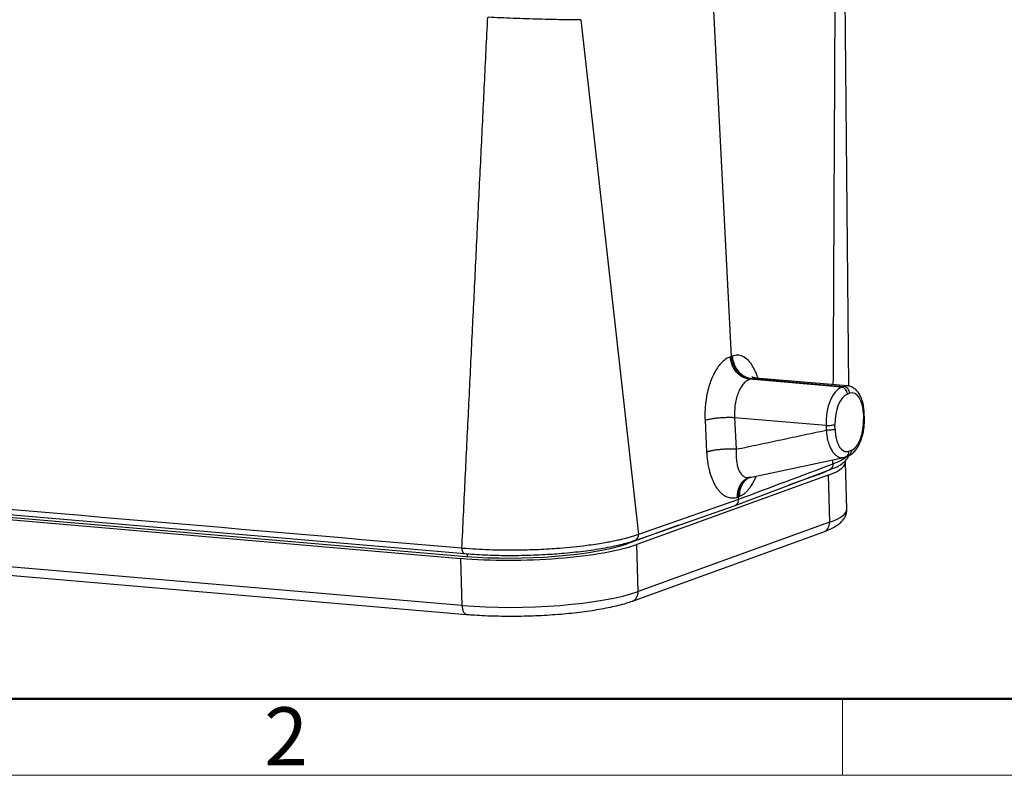
# Model space of a CAD drawing. Units: millimetres. Extents: x 1223 to 1520, y 481 to 691.
# Drawn here: x 1284 to 1329, y 481 to 515 of the extents above; entities that cross this region are included whole.
import ezdxf

# ---------------------------------------------------------------- set-up
doc = ezdxf.new("R2010")
doc.units = ezdxf.units.MM
doc.header["$LTSCALE"] = 65.395
doc.layers.get('0').update_dxf_attribs({"linetype": 'CONTINUOUS', "lineweight": 30})
doc.layers.add('Dim', color=3, linetype='CONTINUOUS', lineweight=15)
doc.layers.add('图框', color=7, linetype='CONTINUOUS', lineweight=20)
doc.styles.add('Romans字体', font='romans.shx', dxfattribs={"width": 0.75})

# ---------------------------------------------------------------- blocks, each defined once
blk = doc.blocks.new('A4图框-NEW')
at = {"layer": '图框', "lineweight": 50}
blk.add_line((836.855, 484.035), (1126.929, 484.035), dxfattribs=at)
at = {"layer": '图框', "color": 6}
blk.add_line((932.483, 484.035), (932.483, 480.535), dxfattribs=at)
at = {"layer": '图框', "color": 1, "lineweight": 18}
blk.add_line((833.413, 480.535), (1130.412, 480.535), dxfattribs=at)
at = {"layer": '图框', "color": 6, "insert": (906.025, 483.648), "char_height": 2.652, "width": 2.55791, "attachment_point": 1, "style": 'Romans字体'}
blk.add_mtext('2', dxfattribs=at)

msp = doc.modelspace()

# ---------------------------------------------------------------- linework, layer by layer
at = {"color": 7, "linetype": 'Continuous'}
for p, q in [((1316.894, 499.712), (1315.675, 523.742)), ((1322.267, 498.352), (1322.057, 519.922)), ((1309.999, 515.131), (1312.643, 491.561)), ((1316.894, 499.712), (1316.851, 499.697)), ((1316.934, 499.727), (1316.894, 499.712)), ((1317.734, 498.665), (1317.785, 498.683)), ((1321.935, 498.305), (1317.734, 498.665)), ((1317.785, 498.683), (1317.834, 498.701)), ((1317.834, 498.701), (1322.035, 498.341)), ((1322.204, 498.365), (1317.996, 498.725)), ((1322.035, 498.341), (1321.935, 498.305)), ((1322.202, 497.989), (1322.302, 498.025)), ((1322.936, 497.066), (1322.942, 496.842)), ((1322.982, 496.873), (1322.976, 497.096)), ((1315.687, 496.79), (1315.761, 495.334)), ((1317.043, 496.92), (1317.117, 495.464)), ((1317.043, 496.92), (1321.225, 496.562)), ((1321.641, 496.371), (1321.634, 496.594)), ((1246.039, 495.712), (1304.686, 490.687)), ((1246.098, 495.474), (1304.506, 490.469)), ((1246.348, 495.564), (1304.757, 490.56)), ((1322.118, 495.112), (1322.218, 495.148)), ((1322.375, 495.408), (1322.275, 495.372)), ((1317.732, 494.174), (1322.036, 495.089)), ((1322.175, 492.721), (1322.116, 494.878)), ((1321.323, 494.277), (1312.565, 491.102)), ((1317.068, 492.894), (1321.384, 494.519)), ((1320.891, 494.314), (1319.512, 493.815)), ((1320.805, 494.301), (1320.805, 494.283)), ((1321.323, 494.277), (1321.383, 492.12)), ((1317.259, 493.33), (1317.219, 493.315)), ((1304.566, 488.312), (1246.157, 493.316)), ((1246.365, 492.909), (1304.774, 487.904)), ((1312.485, 491.293), (1317.071, 492.895)), ((1317.226, 493.162), (1312.643, 491.561)), ((1317.219, 493.315), (1317.176, 493.3)), ((1317.226, 493.162), (1317.22, 493.289)), ((1314.473, 491.988), (1312.132, 491.139)), ((1321.383, 492.12), (1312.624, 488.945)), ((1312.362, 488.512), (1321.121, 491.687)), ((1312.046, 491.109), (1312.045, 491.159)), ((1312.624, 488.945), (1312.565, 491.102)), ((1304.804, 490.677), (1304.808, 490.556)), ((1304.506, 490.469), (1304.566, 488.312))]:
    msp.add_line(p, q, dxfattribs=at)
for centre, major_axis, ratio, start_param, end_param in [((1321.975, 496.834), (0.128, 1.495), 0.495712, 0.225392, 1.796188), ((1321.943, 498.011), (0.102, -0.282), 0.84652, 1.197595, 2.768391), ((1322.075, 496.87), (0.128, 1.495), 0.495712, 0.012058, 0.225392), ((1322.043, 498.047), (-0.102, 0.282), 0.84652, 4.339187, 5.909984), ((1322.235, 496.812), (0.102, 1.196), 0.495712, 0.225392, 1.796188), ((1322.335, 496.848), (0.102, 1.196), 0.495712, 4.937781, 6.508577), ((1322.676, 497.088), (-0.3, -0.008), 0.194096, 2.611838, 3.141172), ((1321.375, 496.616), (-0.3, -0.008), 0.194096, 1.041041, 2.611838), ((1316.218, 494.715), (-5.898, -0.163), 0.194096, 2.611838, 3.189793), ((1316.218, 494.715), (5.398, 0.15), 0.194096, 5.75343, 5.905577), ((1318.133, 493.259), (-0.345, 0.939), 0.85586, 1.19418, 1.220234), ((1316.278, 492.557), (5.898, 0.163), 0.194096, 5.75343, 6.283206), ((1320.95, 492.157), (-0.17, 0.47), 0.84652, 3.141602, 4.339187), ((1307.459, 491.54), (-5.898, -0.163), 0.194096, 1.041041, 2.611838), ((1307.459, 491.54), (5.398, 0.15), 0.194096, 4.182634, 5.75343), ((1307.519, 489.382), (5.898, 0.163), 0.194096, 4.182634, 5.75343), ((1312.192, 488.982), (0.17, -0.47), 0.84652, 0.000304, 1.197595), ((1304.816, 488.403), (0.043, 0.498), 0.495712, 1.796188, 3.141354)]:
    msp.add_ellipse(centre, major_axis=major_axis, ratio=ratio, start_param=start_param, end_param=end_param, dxfattribs=at)
for points, degree in [([(1321.558, 498.42), (1321.66, 519.358)], 1), ([(1304.562, 490.931), (1305.746, 515.246)], 1), ([(1321.225, 496.562), (1321.226, 496.525), (1321.228, 496.45), (1321.23, 496.376), (1321.231, 496.338)], 3), ([(1317.117, 495.464), (1321.231, 496.338)], 1), ([(1304.562, 490.931), (1294.787, 491.769), (1275.238, 493.444), (1255.689, 495.119), (1245.915, 495.956)], 3), ([(1321.541, 494.786), (1320.102, 494.245), (1318.664, 493.704), (1317.226, 493.162)], 3), ([(1321.541, 494.786), (1321.542, 494.984)], 1), ([(1322.053, 495.095), (1322.123, 495.112)], 1), ([(1317.611, 494.126), (1317.619, 494.168)], 1), ([(1317.219, 493.315), (1317.219, 493.312), (1317.219, 493.307), (1317.219, 493.298), (1317.219, 493.292), (1317.22, 493.289)], 3)]:
    msp.add_open_spline(points, degree=degree, dxfattribs=at)
at = {"color": 7, "linetype": 'Continuous', "extrusion": (-7.1e-15, -2.656e-13, -1)}
msp.add_open_spline([(1309.999, 515.131), (1309.871, 515.129), (1309.624, 515.125), (1309.146, 515.128), (1308.641, 515.137), (1307.912, 515.156), (1306.891, 515.187), (1306.144, 515.225), (1305.772, 515.244)], degree=3, knots=[0, 0, 0, 0, 0.139625, 0.269871, 0.391123, 0.503789, 0.752596, 1, 1, 1, 1], dxfattribs=at)
at = {"color": 7, "linetype": 'Continuous', "extrusion": (9.7e-15, -4.3e-15, -1)}
msp.add_open_spline([(1316.851, 499.697), (1316.851, 499.697), (1316.752, 499.663), (1316.601, 499.575), (1316.405, 499.388), (1316.256, 499.201), (1316.118, 498.975), (1315.995, 498.717), (1315.886, 498.42), (1315.787, 498.059), (1315.734, 497.761), (1315.708, 497.541), (1315.696, 497.42), (1315.685, 497.251), (1315.678, 497.035), (1315.684, 496.877), (1315.687, 496.79)], degree=3, knots=[0, 0, 0, 0, 0.000253, 0.146275, 0.226328, 0.312482, 0.397618, 0.483347, 0.569057, 0.665004, 0.784584, 0.803676, 0.834767, 0.877853, 0.932933, 1, 1, 1, 1], dxfattribs=at)
at = {"color": 7, "linetype": 'Continuous', "extrusion": (4.4e-15, 4e-15, -1)}
msp.add_open_spline([(1317.734, 498.665), (1317.679, 498.67), (1317.623, 498.681), (1317.515, 498.715), (1317.461, 498.738), (1317.358, 498.795), (1317.308, 498.829), (1317.214, 498.906), (1317.169, 498.949), (1317.088, 499.045), (1317.051, 499.096), (1316.985, 499.206), (1316.957, 499.264), (1316.909, 499.383), (1316.89, 499.445), (1316.863, 499.57), (1316.854, 499.634), (1316.851, 499.697)], degree=3, knots=[0, 0, 0, 0, 0.125, 0.125, 0.25, 0.25, 0.375, 0.375, 0.5, 0.5, 0.625, 0.625, 0.75, 0.75, 0.875, 0.875, 1, 1, 1, 1], dxfattribs=at)
at = {"color": 7, "linetype": 'Continuous', "extrusion": (6.4e-15, 6.2e-15, -1)}
msp.add_open_spline([(1317.785, 498.683), (1317.764, 498.685), (1317.723, 498.69), (1317.663, 498.703), (1317.606, 498.719), (1317.552, 498.738), (1317.502, 498.76), (1317.456, 498.783), (1317.413, 498.808), (1317.374, 498.834), (1317.338, 498.859), (1317.306, 498.884), (1317.276, 498.909), (1317.25, 498.933), (1317.227, 498.955), (1317.207, 498.976), (1317.189, 498.995), (1317.152, 499.037), (1317.097, 499.108), (1317.032, 499.214), (1316.977, 499.33), (1316.935, 499.452), (1316.905, 499.581), (1316.898, 499.668), (1316.894, 499.712)], degree=3, knots=[0, 0, 0, 0, 0.047378, 0.092607, 0.135688, 0.176621, 0.215405, 0.25204, 0.286526, 0.318863, 0.349052, 0.377091, 0.402981, 0.426722, 0.448313, 0.467755, 0.485048, 0.500191, 0.580162, 0.661464, 0.744099, 0.828066, 0.913367, 1, 1, 1, 1], dxfattribs=at)
at = {"color": 7, "linetype": 'Continuous', "extrusion": (-7e-16, -8e-16, -1)}
msp.add_open_spline([(1318.108, 498.716), (1318.096, 498.753), (1318.064, 498.854), (1318.013, 498.986), (1317.935, 499.156), (1317.825, 499.348), (1317.646, 499.569), (1317.46, 499.7), (1317.295, 499.757), (1317.175, 499.773), (1317.055, 499.765), (1316.974, 499.742), (1316.934, 499.727), (1316.934, 499.727)], degree=3, knots=[0, 0, 0, 0, 0.04726, 0.133585, 0.18428, 0.305397, 0.457176, 0.651746, 0.738769, 0.825805, 0.912724, 0.999637, 1, 1, 1, 1], dxfattribs=at)
at = {"color": 7, "linetype": 'Continuous', "extrusion": (-6.9e-15, -6.5e-15, -1)}
msp.add_open_spline([(1316.934, 499.727), (1316.937, 499.664), (1316.946, 499.6), (1316.974, 499.475), (1316.993, 499.414), (1317.041, 499.294), (1317.07, 499.237), (1317.137, 499.128), (1317.175, 499.076), (1317.258, 498.982), (1317.303, 498.938), (1317.399, 498.862), (1317.45, 498.828), (1317.556, 498.772), (1317.61, 498.75), (1317.721, 498.716), (1317.778, 498.706), (1317.834, 498.701)], degree=3, knots=[0, 0, 0, 0, 0.125, 0.125, 0.25, 0.25, 0.375, 0.375, 0.5, 0.5, 0.625, 0.625, 0.75, 0.75, 0.875, 0.875, 1, 1, 1, 1], dxfattribs=at)
at = {"color": 7, "linetype": 'Continuous', "extrusion": (-3.599e-13, -1.057e-12, -1)}
msp.add_open_spline([(1317.997, 498.728), (1317.959, 498.732), (1317.898, 498.742), (1317.838, 498.774), (1317.827, 498.783), (1317.827, 498.783)], degree=3, knots=[0, 0, 0, 0, 0.372136, 0.713864, 1, 1, 1, 1], dxfattribs=at)
at = {"color": 7, "linetype": 'Continuous', "extrusion": (7.14e-14, -4.666e-13, -1)}
msp.add_open_spline([(1317.996, 498.726), (1317.982, 498.727), (1317.928, 498.728), (1317.874, 498.713), (1317.834, 498.701)], degree=3, knots=[0, 0, 0, 0, 0.262811, 1, 1, 1, 1], dxfattribs=at)
at = {"color": 7, "linetype": 'Continuous', "extrusion": (1.17e-14, -5.2e-15, -1)}
msp.add_open_spline([(1317.734, 498.665), (1317.685, 498.643), (1317.587, 498.599), (1317.448, 498.469), (1317.322, 498.294), (1317.212, 498.073), (1317.125, 497.816), (1317.065, 497.53), (1317.033, 497.226), (1317.039, 497.023), (1317.043, 496.92)], degree=3, knots=[0, 0, 0, 0, 0.119037, 0.239756, 0.362168, 0.486286, 0.612118, 0.739675, 0.868966, 1, 1, 1, 1], dxfattribs=at)
at = {"color": 7, "linetype": 'Continuous', "extrusion": (-3.8e-15, -2.6e-15, -1)}
msp.add_open_spline([(1322.976, 497.096), (1322.975, 497.144), (1322.967, 497.278), (1322.937, 497.494), (1322.873, 497.733), (1322.783, 497.942), (1322.669, 498.111), (1322.538, 498.24), (1322.391, 498.324), (1322.27, 498.364), (1322.203, 498.362), (1322.189, 498.362)], degree=3, knots=[0, 0, 0, 0, 0.073059, 0.211401, 0.351743, 0.4952, 0.626596, 0.748691, 0.862619, 0.972624, 1, 1, 1, 1], dxfattribs=at)
at = {"color": 7, "linetype": 'Continuous', "extrusion": (-2.7e-15, 2.88e-14, -1)}
msp.add_open_spline([(1315.687, 496.79), (1315.72, 496.802), (1315.759, 496.813), (1315.846, 496.835), (1315.894, 496.845), (1315.998, 496.865), (1316.053, 496.873), (1316.17, 496.889), (1316.231, 496.896), (1316.356, 496.908), (1316.42, 496.913), (1316.549, 496.921), (1316.614, 496.924), (1316.742, 496.927), (1316.806, 496.927), (1316.928, 496.925), (1316.987, 496.923), (1317.043, 496.92)], degree=3, knots=[0, 0, 0, 0, 0.125, 0.125, 0.25, 0.25, 0.375, 0.375, 0.5, 0.5, 0.625, 0.625, 0.75, 0.75, 0.875, 0.875, 1, 1, 1, 1], dxfattribs=at)
at = {"color": 7, "linetype": 'Continuous', "extrusion": (-4.7e-15, 2.3e-15, -1)}
msp.add_open_spline([(1322.212, 495.144), (1322.25, 495.159), (1322.341, 495.202), (1322.475, 495.303), (1322.609, 495.453), (1322.729, 495.644), (1322.83, 495.869), (1322.907, 496.119), (1322.959, 496.383), (1322.983, 496.643), (1322.984, 496.81), (1322.981, 496.888)], degree=3, knots=[0, 0, 0, 0, 0.071783, 0.177874, 0.290441, 0.410465, 0.533017, 0.654581, 0.775021, 0.8949, 1, 1, 1, 1], dxfattribs=at)
at = {"color": 7, "linetype": 'Continuous', "extrusion": (-6.99e-14, 3.08e-14, -1)}
msp.add_open_spline([(1322.375, 495.408), (1322.494, 495.451), (1322.605, 495.589), (1322.714, 495.725), (1322.793, 495.926), (1322.87, 496.124), (1322.909, 496.366), (1322.948, 496.606), (1322.942, 496.842)], degree=2, knots=[0, 0, 0, 0.25, 0.25, 0.5, 0.5, 0.75, 0.75, 1, 1, 1], dxfattribs=at)
at = {"color": 7, "linetype": 'Continuous', "extrusion": (1e-16, -2e-16, -1)}
msp.add_open_spline([(1322.981, 496.873), (1322.981, 496.871), (1322.98, 496.868), (1322.974, 496.858), (1322.961, 496.85), (1322.942, 496.842)], degree=3, knots=[0, 0, 0, 0, 0.249003, 0.249003, 1, 1, 1, 1], dxfattribs=at)
at = {"color": 7, "linetype": 'Continuous', "extrusion": (4.4e-14, -5.843e-13, -1)}
msp.add_open_spline([(1321.641, 496.371), (1321.621, 496.364), (1321.594, 496.358), (1321.532, 496.347), (1321.496, 496.343), (1321.421, 496.337), (1321.381, 496.336), (1321.303, 496.335), (1321.266, 496.336), (1321.232, 496.339)], degree=3, knots=[0, 0, 0, 0, 0.25, 0.25, 0.5, 0.5, 0.75, 0.75, 1, 1, 1, 1], dxfattribs=at)
at = {"color": 7, "linetype": 'Continuous', "extrusion": (2.9e-15, 2.1e-15, -1)}
msp.add_open_spline([(1321.232, 496.339), (1321.242, 496.233), (1321.262, 496.027), (1321.33, 495.753), (1321.419, 495.523), (1321.523, 495.344), (1321.637, 495.213), (1321.755, 495.128), (1321.871, 495.085), (1321.97, 495.076), (1322.029, 495.088), (1322.05, 495.093)], degree=3, knots=[0, 0, 0, 0, 0.140741, 0.275021, 0.402801, 0.524069, 0.638828, 0.747099, 0.848909, 0.94429, 1, 1, 1, 1], dxfattribs=at)
at = {"color": 7, "linetype": 'Continuous', "extrusion": (2.1e-14, 1.48e-14, -1)}
msp.add_open_spline([(1321.641, 496.371), (1321.647, 496.134), (1321.75, 495.718), (1321.925, 495.44), (1322.156, 495.329), (1322.275, 495.372)], degree=2, dxfattribs=at)
at = {"color": 7, "linetype": 'Continuous', "extrusion": (2e-15, -2.26e-14, -1)}
msp.add_rational_spline([(1317.117, 495.464), (1316.617, 495.492), (1316.059, 495.439), (1315.761, 495.334)], [1.16738309082, 0.944204675539, 0.944205636397, 1.16738597339], degree=3, dxfattribs=at)
at = {"color": 7, "linetype": 'Continuous', "extrusion": (1e-15, 7e-16, -1)}
msp.add_open_spline([(1315.761, 495.334), (1315.762, 495.306), (1315.766, 495.239), (1315.775, 495.128), (1315.79, 494.991), (1315.816, 494.802), (1315.856, 494.597), (1315.932, 494.307), (1316.048, 493.987), (1316.197, 493.722), (1316.326, 493.555), (1316.424, 493.453), (1316.526, 493.371), (1316.631, 493.307), (1316.739, 493.262), (1316.848, 493.236), (1316.958, 493.23), (1317.068, 493.24), (1317.14, 493.263), (1317.177, 493.274)], degree=3, knots=[0, 0, 0, 0, 0.022099, 0.051069, 0.086909, 0.129617, 0.202955, 0.257398, 0.384332, 0.508557, 0.564838, 0.620706, 0.676166, 0.731206, 0.785828, 0.840024, 0.893783, 0.947108, 1, 1, 1, 1], dxfattribs=at)
at = {"color": 7, "linetype": 'Continuous', "extrusion": (9.7e-15, 4.4e-15, -1)}
msp.add_open_spline([(1317.117, 495.464), (1317.113, 495.404), (1317.106, 495.287), (1317.11, 495.123), (1317.121, 494.975), (1317.139, 494.843), (1317.163, 494.727), (1317.19, 494.627), (1317.221, 494.541), (1317.273, 494.423), (1317.359, 494.294), (1317.484, 494.197), (1317.575, 494.169), (1317.618, 494.166)], degree=3, knots=[0, 0, 0, 0, 0.089341, 0.173697, 0.253074, 0.327483, 0.396934, 0.461441, 0.521023, 0.575702, 0.728378, 0.875693, 1, 1, 1, 1], dxfattribs=at)
at = {"color": 7, "linetype": 'Continuous', "extrusion": (-6.64e-14, 9.61e-14, -1)}
msp.add_open_spline([(1321.354, 494.509), (1321.403, 494.527), (1321.544, 494.581), (1321.754, 494.677), (1321.958, 494.799), (1322.11, 494.928), (1322.208, 495.05), (1322.247, 495.131), (1322.259, 495.163)], degree=3, knots=[0, 0, 0, 0, 0.108438, 0.324125, 0.544416, 0.742771, 0.905249, 1, 1, 1, 1], dxfattribs=at)
at = {"color": 7, "linetype": 'Continuous', "extrusion": (3.099e-13, -5.785e-13, -1)}
msp.add_open_spline([(1322.179, 495.132), (1322.159, 495.113), (1322.083, 495.047), (1321.897, 494.929), (1321.662, 494.835), (1321.539, 494.786)], degree=3, knots=[0, 0, 0, 0, 0.163615, 0.561019, 1, 1, 1, 1], dxfattribs=at)
at = {"color": 7, "linetype": 'Continuous', "extrusion": (-1.537e-13, 1.174e-13, -1)}
msp.add_open_spline([(1322.089, 495.102), (1322.117, 495.108), (1322.142, 495.119), (1322.189, 495.151), (1322.209, 495.171), (1322.243, 495.22), (1322.255, 495.248), (1322.272, 495.308), (1322.276, 495.34), (1322.275, 495.372)], degree=3, knots=[0, 0, 0, 0, 0.25, 0.25, 0.5, 0.5, 0.75, 0.75, 1, 1, 1, 1], dxfattribs=at)
at = {"color": 7, "linetype": 'Continuous', "extrusion": (-4.07e-14, 2.76e-14, -1)}
msp.add_open_spline([(1322.375, 495.408), (1322.376, 495.376), (1322.373, 495.344), (1322.356, 495.284), (1322.344, 495.256), (1322.31, 495.208), (1322.29, 495.187), (1322.251, 495.161), (1322.235, 495.153), (1322.218, 495.147)], degree=3, knots=[0, 0, 0, 0, 0.274504, 0.274504, 0.549007, 0.549007, 0.823511, 0.823511, 1, 1, 1, 1], dxfattribs=at)
at = {"color": 7, "linetype": 'Continuous', "extrusion": (-2.141e-13, 1.521e-13, -1)}
msp.add_open_spline([(1321.539, 494.786), (1321.541, 494.747), (1321.536, 494.708), (1321.513, 494.638), (1321.494, 494.606), (1321.448, 494.554), (1321.419, 494.534), (1321.386, 494.521), (1321.385, 494.52), (1321.384, 494.52)], degree=3, knots=[0, 0, 0, 0, 0.329652, 0.329652, 0.659304, 0.659304, 0.988957, 0.988957, 1, 1, 1, 1], dxfattribs=at)
at = {"color": 7, "linetype": 'Continuous', "extrusion": (-3.16e-14, 2.73e-14, -1)}
msp.add_open_spline([(1317.26, 493.304), (1317.278, 493.311), (1317.314, 493.326), (1317.368, 493.354), (1317.422, 493.386), (1317.474, 493.424), (1317.526, 493.466), (1317.577, 493.512), (1317.627, 493.563), (1317.675, 493.618), (1317.723, 493.677), (1317.814, 493.801), (1317.921, 493.98), (1318.002, 494.159), (1318.031, 494.231)], degree=3, knots=[0, 0, 0, 0, 0.06216, 0.124119, 0.185874, 0.247427, 0.308778, 0.369927, 0.430877, 0.491626, 0.552172, 0.612509, 0.849475, 1, 1, 1, 1], dxfattribs=at)
at = {"color": 7, "linetype": 'Continuous', "extrusion": (5e-16, -4e-16, -1)}
msp.add_rational_spline([(1317.176, 493.3), (1317.165, 493.675), (1317.325, 493.981), (1317.611, 494.127)], [1.0760968875, 0.973215948184, 0.974654200057, 1.08041164312], degree=3, dxfattribs=at)
at = {"color": 7, "linetype": 'Continuous', "extrusion": (-4.2e-15, 2.8e-15, -1)}
msp.add_open_spline([(1317.746, 494.182), (1317.738, 494.179), (1317.711, 494.169), (1317.667, 494.149), (1317.616, 494.121), (1317.568, 494.09), (1317.523, 494.055), (1317.482, 494.018), (1317.444, 493.978), (1317.409, 493.936), (1317.378, 493.893), (1317.35, 493.849), (1317.325, 493.804), (1317.303, 493.758), (1317.283, 493.712), (1317.267, 493.666), (1317.253, 493.619), (1317.242, 493.574), (1317.233, 493.528), (1317.227, 493.484), (1317.222, 493.44), (1317.219, 493.398), (1317.218, 493.356), (1317.218, 493.329), (1317.219, 493.315)], degree=3, knots=[0, 0, 0, 0, 0.025461, 0.083942, 0.141215, 0.197281, 0.25214, 0.305791, 0.358235, 0.409471, 0.4595, 0.508322, 0.555936, 0.602343, 0.647542, 0.691534, 0.734318, 0.775895, 0.816265, 0.855427, 0.893381, 0.930128, 0.965668, 1, 1, 1, 1], dxfattribs=at)
at = {"color": 7, "linetype": 'Continuous', "extrusion": (-9e-15, 6.2e-15, -1)}
msp.add_rational_spline([(1317.694, 494.156), (1317.41, 494.003), (1317.249, 493.699), (1317.259, 493.33)], [1.07539345707, 0.974635035532, 0.97486939147, 1.07609652489], degree=3, dxfattribs=at)
at = {"color": 7, "linetype": 'Continuous', "extrusion": (-6.672e-13, 1.5398e-12, -1)}
msp.add_rational_spline([(1317.611, 494.127), (1317.639, 494.142), (1317.667, 494.154), (1317.696, 494.164)], [1.08041164312, 1.091889995, 1.10459720401, 1.11853327017], degree=3, dxfattribs=at)
at = {"color": 7, "linetype": 'Continuous', "extrusion": (7e-14, -7.748e-13, -1)}
msp.add_open_spline([(1317.618, 494.166), (1317.624, 494.166), (1317.661, 494.164), (1317.699, 494.17), (1317.73, 494.177)], degree=3, knots=[0, 0, 0, 0, 0.174899, 1, 1, 1, 1], dxfattribs=at)
at = {"color": 7, "linetype": 'Continuous', "extrusion": (-7.361e-13, 1.6434e-12, -1)}
msp.add_rational_spline([(1317.788, 494.198), (1317.756, 494.186), (1317.725, 494.172), (1317.694, 494.156)], [1.11595297539, 1.10098377494, 1.0874639355, 1.07539345707], degree=3, dxfattribs=at)
at = {"color": 7, "linetype": 'Continuous', "extrusion": (5.69e-14, -3.65e-14, -1)}
msp.add_open_spline([(1317.067, 492.894), (1317.074, 492.897), (1317.089, 492.903), (1317.108, 492.914), (1317.125, 492.925), (1317.138, 492.935), (1317.148, 492.945), (1317.177, 492.974), (1317.216, 493.04), (1317.228, 493.118), (1317.226, 493.16), (1317.226, 493.162)], degree=3, knots=[0, 0, 0, 0, 0.079933, 0.150948, 0.212824, 0.265558, 0.30915, 0.343598, 0.654903, 0.978694, 1, 1, 1, 1], dxfattribs=at)
at = {"color": 7, "linetype": 'Continuous', "extrusion": (-4.6086e-12, -1.187e-13, -1)}
msp.add_open_spline([(1317.177, 493.274), (1317.177, 493.277), (1317.177, 493.283), (1317.176, 493.291), (1317.176, 493.297), (1317.176, 493.3)], degree=3, dxfattribs=at)
at = {"color": 7, "linetype": 'Continuous', "extrusion": (4.00996e-09, -1.13996e-08, -1)}
msp.add_open_spline([(1317.177, 493.274), (1317.181, 493.276), (1317.191, 493.279), (1317.205, 493.284), (1317.215, 493.288), (1317.22, 493.289)], degree=3, dxfattribs=at)
at = {"color": 7, "linetype": 'Continuous', "extrusion": (8.15123e-10, -2.17901e-09, -1)}
msp.add_open_spline([(1317.22, 493.289), (1317.224, 493.291), (1317.233, 493.294), (1317.246, 493.299), (1317.255, 493.302), (1317.26, 493.304)], degree=3, knots=[0, 0, 0, 0, 0.335522, 0.671044, 1, 1, 1, 1], dxfattribs=at)
at = {"color": 7, "linetype": 'Continuous', "extrusion": (2.1e-15, -2.3e-15, -1)}
msp.add_open_spline([(1321.121, 491.687), (1321.171, 491.705), (1321.32, 491.762), (1321.547, 491.866), (1321.766, 491.998), (1321.933, 492.14), (1322.052, 492.285), (1322.134, 492.443), (1322.175, 492.594), (1322.173, 492.687), (1322.169, 492.721)], degree=3, knots=[0, 0, 0, 0, 0.089936, 0.274618, 0.466323, 0.611966, 0.732301, 0.840139, 0.941976, 1, 1, 1, 1], dxfattribs=at)
at = {"color": 7, "linetype": 'Continuous', "extrusion": (1e-15, -1.19e-14, -1)}
msp.add_open_spline([(1312.641, 491.561), (1312.582, 491.54), (1312.462, 491.498), (1312.261, 491.438), (1312.046, 491.379), (1311.816, 491.322), (1311.572, 491.268), (1311.315, 491.216), (1310.898, 491.14), (1310.163, 491.029), (1309.31, 490.942), (1308.555, 490.889), (1308.06, 490.864), (1307.533, 490.846), (1306.977, 490.837), (1306.398, 490.838), (1305.802, 490.853), (1305.197, 490.88), (1304.81, 490.911), (1304.612, 490.927)], degree=3, knots=[0, 0, 0, 0, 0.037139, 0.07427, 0.111394, 0.148511, 0.185619, 0.22272, 0.259814, 0.357623, 0.503976, 0.555155, 0.609427, 0.666792, 0.727249, 0.790799, 0.857441, 0.927175, 1, 1, 1, 1], dxfattribs=at)
at = {"color": 7, "linetype": 'Continuous', "extrusion": (-2.04e-14, 1.46e-14, -1)}
msp.add_open_spline([(1312.484, 491.294), (1312.487, 491.295), (1312.49, 491.296), (1312.524, 491.31), (1312.552, 491.329), (1312.598, 491.381), (1312.616, 491.413), (1312.639, 491.483), (1312.643, 491.522), (1312.641, 491.561)], degree=3, knots=[0, 0, 0, 0, 0.031262, 0.031262, 0.354175, 0.354175, 0.677087, 0.677087, 1, 1, 1, 1], dxfattribs=at)
at = {"color": 7, "linetype": 'Continuous', "extrusion": (2.12e-14, -1.303e-13, -1)}
msp.add_open_spline([(1308.577, 490.66), (1308.723, 490.669), (1309.04, 490.69), (1309.519, 490.733), (1310.01, 490.786), (1310.481, 490.848), (1310.928, 490.917), (1311.347, 490.994), (1311.736, 491.078), (1312.092, 491.168), (1312.344, 491.245), (1312.478, 491.291), (1312.513, 491.304)], degree=3, knots=[0, 0, 0, 0, 0.090038, 0.197933, 0.305914, 0.414021, 0.522307, 0.630847, 0.739747, 0.849171, 0.959374, 1, 1, 1, 1], dxfattribs=at)
at = {"color": 7, "linetype": 'Continuous', "extrusion": (9.58e-14, 5.61e-14, -1)}
msp.add_open_spline([(1304.562, 490.931), (1304.563, 490.893), (1304.568, 490.856), (1304.585, 490.79), (1304.597, 490.761), (1304.626, 490.717), (1304.643, 490.701), (1304.67, 490.689), (1304.678, 490.687), (1304.687, 490.687)], degree=3, knots=[0, 0, 0, 0, 0.291481, 0.291481, 0.582963, 0.582963, 0.874444, 0.874444, 1, 1, 1, 1], dxfattribs=at)
at = {"color": 7, "linetype": 'Continuous', "extrusion": (7.08124e-10, 7.93097e-09, -1)}
msp.add_open_spline([(1304.562, 490.931), (1304.578, 490.93), (1304.595, 490.928), (1304.612, 490.927)], degree=3, dxfattribs=at)
at = {"color": 7, "linetype": 'Continuous', "extrusion": (3e-16, 4.23e-14, -1)}
msp.add_open_spline([(1304.64, 490.691), (1304.72, 490.684), (1304.957, 490.664), (1305.364, 490.638), (1305.865, 490.616), (1306.381, 490.604), (1306.905, 490.602), (1307.435, 490.609), (1307.965, 490.627), (1308.347, 490.644), (1308.549, 490.658), (1308.577, 490.66)], degree=3, knots=[0, 0, 0, 0, 0.068374, 0.198735, 0.328934, 0.458982, 0.58893, 0.718819, 0.848684, 0.978555, 1, 1, 1, 1], dxfattribs=at)
at = {"color": 7, "linetype": 'Continuous', "extrusion": (-1.1e-15, 1.51e-14, -1)}
msp.add_open_spline([(1304.774, 487.904), (1304.854, 487.898), (1305.089, 487.879), (1305.494, 487.854), (1305.992, 487.834), (1306.502, 487.824), (1307.021, 487.823), (1307.544, 487.833), (1308.066, 487.852), (1308.584, 487.88), (1309.093, 487.918), (1309.589, 487.965), (1310.068, 488.02), (1310.526, 488.084), (1310.96, 488.156), (1311.366, 488.235), (1311.742, 488.322), (1312.076, 488.414), (1312.273, 488.48), (1312.362, 488.512)], degree=3, knots=[0, 0, 0, 0, 0.031804, 0.092534, 0.153125, 0.213599, 0.273997, 0.334353, 0.394694, 0.455045, 0.515427, 0.57587, 0.63641, 0.697091, 0.757975, 0.819149, 0.880743, 0.942966, 1, 1, 1, 1], dxfattribs=at)

# ---------------------------------------------------------------- block references
at = {"layer": 'Dim'}
msp.add_blockref('A4图框-NEW', (389.492, 0), dxfattribs=at)

doc.saveas('drawing.dxf')
